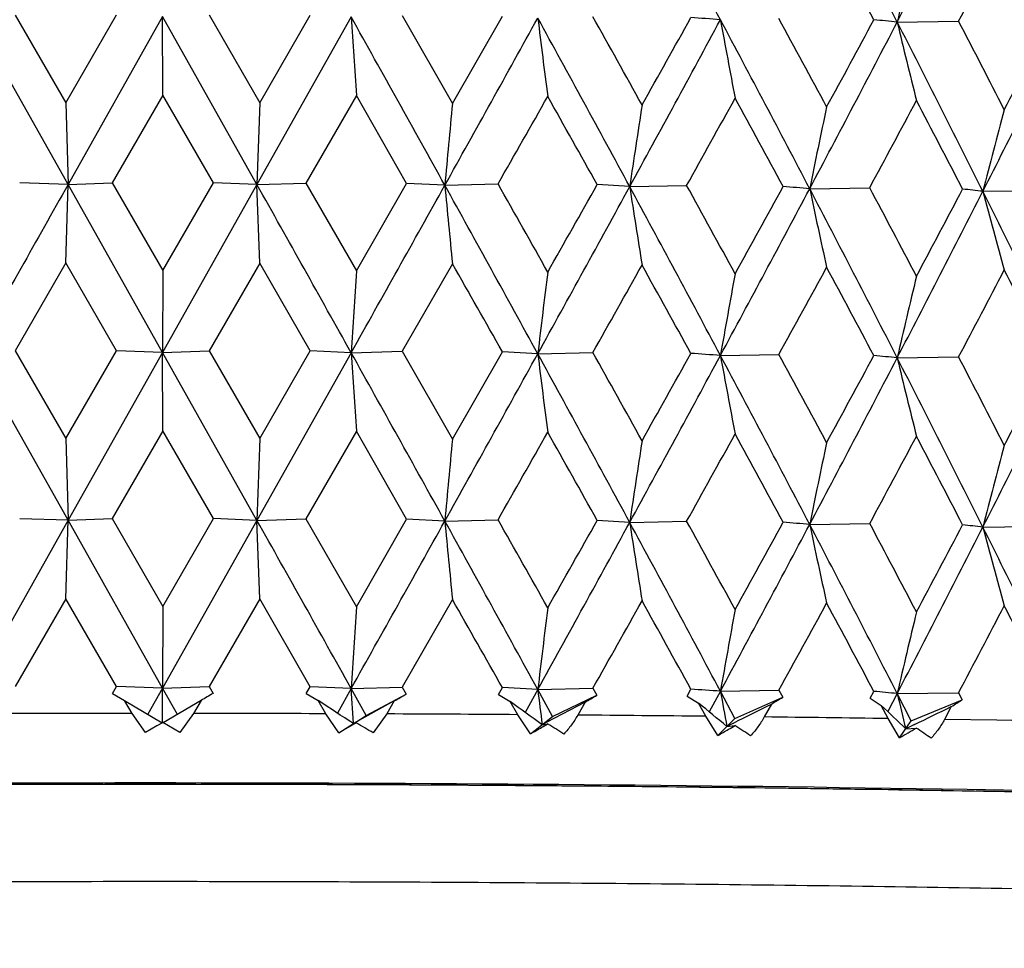
# Model space of a CAD drawing. Units: inches. Extents: x 0 to 22, y 0 to 17.
# Drawn here: x 10.2 to 10.4, y 11.1 to 11.2 of the extents above; entities that cross this region are included whole.
import ezdxf

# ---------------------------------------------------------------- set-up
doc = ezdxf.new("R2010")
doc.units = ezdxf.units.IN
doc.header["$LTSCALE"] = 1.21
doc.header["$MEASUREMENT"] = 0
doc.layers.get('0').update_dxf_attribs({"linetype": 'CONTINUOUS'})

msp = doc.modelspace()

# ---------------------------------------------------------------- linework, layer by layer
at = {"color": 7, "linetype": 'CONTINUOUS'}
for p, q in [((10.1979466931, 11.2118934248), (10.1825160021, 11.2393230756)), ((10.1893180987, 11.2396180468), (10.1976002937, 11.2252740231)), ((10.1976002937, 11.2252740231), (10.2058921688, 11.2396435287)), ((10.213411873, 11.2393705965), (10.1979466958, 11.2118933175)), ((10.2288718876, 11.2118863443), (10.2134118729, 11.2393706079)), ((10.2134634836, 11.2265388001), (10.213411873, 11.2393705965)), ((10.2210335897, 11.2396400788), (10.2293213845, 11.2252667605)), ((10.2442872157, 11.2393089215), (10.2288718841, 11.211886237)), ((10.2293213845, 11.2252667605), (10.2375966472, 11.2396069764)), ((10.2526505165, 11.2395501433), (10.2608590557, 11.2251476606)), ((10.2608590557, 11.2251476606), (10.269032979, 11.2394587954)), ((10.333649315, 11.2384805189), (10.3436976731, 11.2386234041)), ((10.2134634834, 11.2265387998), (10.2051680443, 11.2121762036)), ((10.2217574885, 11.2121725045), (10.2134634834, 11.2265387998)), ((10.2451334222, 11.2264755375), (10.2368748578, 11.2121422076)), ((10.2533683773, 11.2120800201), (10.2451334222, 11.2264755375)), ((10.1976002937, 11.2252740231), (10.1979466958, 11.2118933175)), ((10.2293213845, 11.2252667605), (10.2288718841, 11.211886237)), ((10.197946755, 11.2118934227), (10.1900406235, 11.2121530298)), ((10.1976003485, 11.1990602241), (10.197946755, 11.2118934227)), ((10.1979466958, 11.2118933175), (10.2051680443, 11.2121762036)), ((10.2134118446, 11.1844366227), (10.1979467522, 11.2118933197)), ((10.2051680443, 11.2121762036), (10.2134634518, 11.1978188411)), ((10.2288719432, 11.2118863421), (10.2134118442, 11.1844364913)), ((10.2134634518, 11.1978188411), (10.2217574885, 11.2121725045)), ((10.2288719432, 11.2118863421), (10.2217574884, 11.2121725046)), ((10.2288718841, 11.211886237), (10.2368748578, 11.2121422076)), ((10.2293214393, 11.1990529613), (10.2288719432, 11.2118863421)), ((10.2368748578, 11.2121422076), (10.2451333908, 11.1977555789)), ((10.2451333908, 11.1977555789), (10.2533683773, 11.2120800201)), ((10.2596183135, 11.2117702303), (10.2533683773, 11.2120800201)), ((10.2596182551, 11.2117701255), (10.2683209147, 11.2119965616)), ((10.2898710666, 11.2115462762), (10.2845496394, 11.2118765235)), ((10.2898710094, 11.2115461716), (10.2991842521, 11.2117407568)), ((10.3193204017, 11.2112166684), (10.3291488731, 11.2113774124)), ((10.3476649121, 11.2107849894), (10.3579079826, 11.2109102483)), ((10.1976003487, 11.1990602243), (10.1893190898, 11.1846841589)), ((10.2058911975, 11.1847097818), (10.1976003487, 11.1990602243)), ((10.2293214394, 11.1990529614), (10.2210345829, 11.1847061873)), ((10.2375956791, 11.1846732329), (10.2293214394, 11.1990529614)), ((10.26085911, 11.1989338613), (10.2526515014, 11.1846162483)), ((10.2134634518, 11.1978188411), (10.2134118442, 11.1844364913)), ((10.1979467251, 11.1569597613), (10.1825161446, 11.184388962)), ((10.1893190898, 11.1846841589), (10.1976002814, 11.1703420464)), ((10.1976002814, 11.1703420464), (10.2058911975, 11.1847097818)), ((10.2134119167, 11.18443662), (10.1979467266, 11.1569597012)), ((10.2134119167, 11.18443662), (10.2058911972, 11.1847097814)), ((10.2134118442, 11.1844364913), (10.2210345829, 11.1847061873)), ((10.2134635175, 11.1716029127), (10.2134119167, 11.18443662)), ((10.2288718607, 11.1569526809), (10.2134119172, 11.1844364939)), ((10.2210345829, 11.1847061873), (10.2293213722, 11.1703347837)), ((10.2442871524, 11.184374945), (10.2288718588, 11.1569526208)), ((10.2293213722, 11.1703347837), (10.2375956791, 11.1846732329)), ((10.2442871524, 11.184374945), (10.2375956789, 11.1846732325)), ((10.2442870803, 11.1843748165), (10.2526515014, 11.1846162483)), ((10.2526515014, 11.1846162483), (10.2608590435, 11.1702156839)), ((10.2608590435, 11.1702156839), (10.2690320241, 11.1845250554)), ((10.2748257402, 11.1842046945), (10.2690320239, 11.184525055)), ((10.2748256693, 11.1842045662), (10.283846133, 11.1844152628)), ((10.3047149393, 11.1839274836), (10.3142990889, 11.1841052884)), ((10.3336488665, 11.1835464056), (10.3436985739, 11.1836894991)), ((10.2134635176, 11.1716029129), (10.2051686043, 11.157242254)), ((10.2217569281, 11.1572385156), (10.2134635176, 11.1716029129)), ((10.2451334562, 11.1715396504), (10.236875416, 11.157208256)), ((10.2533678217, 11.1571460331), (10.2451334562, 11.1715396504)), ((10.1976002814, 11.1703420464), (10.1979467266, 11.1569597012)), ((10.2293213722, 11.1703347837), (10.2288718588, 11.1569526208)), ((10.1979467598, 11.1569597602), (10.1825159997, 11.1294555355)), ((10.1979467598, 11.1569597602), (10.1900400642, 11.1572190387)), ((10.1976003116, 11.1441268838), (10.1979467598, 11.1569597602)), ((10.1979467266, 11.1569597012), (10.2051686043, 11.157242254)), ((10.2134118796, 11.1295030693), (10.1979467582, 11.1569597024)), ((10.2051686043, 11.157242254), (10.2134634771, 11.1428842663)), ((10.2288718919, 11.1569526796), (10.2134118795, 11.1295030677)), ((10.2134634771, 11.1428842663), (10.2217569281, 11.1572385156)), ((10.2288718919, 11.1569526796), (10.2217569281, 11.1572385154)), ((10.2288718588, 11.1569526208), (10.236875416, 11.157208256)), ((10.2293214024, 11.1441196211), (10.2288718919, 11.1569526796)), ((10.236875416, 11.157208256), (10.2451334159, 11.142821004)), ((10.2451334159, 11.142821004), (10.2533678217, 11.1571460331)), ((10.2596182066, 11.1568365681), (10.2533678216, 11.157146033)), ((10.2596181738, 11.1568365094), (10.2683214654, 11.1570626081)), ((10.2898709051, 11.1566126145), (10.2845490942, 11.1569425382)), ((10.2898708731, 11.1566125559), (10.2991847897, 11.1568068014)), ((10.3193202118, 11.1562830532), (10.3291493922, 11.156443455)), ((10.3476646704, 11.1558513751), (10.3579084778, 11.1559762892)), ((10.1976003116, 11.1441268838), (10.189318039, 11.129750536)), ((10.2058922328, 11.1297760372), (10.1976003116, 11.1441268838)), ((10.2293214024, 11.1441196211), (10.22103353, 11.1297725682)), ((10.237596711, 11.1297394847), (10.2293214024, 11.1441196211)), ((10.2608590734, 11.1440005211), (10.2526504572, 11.1296826329)), ((10.2134634771, 11.1428842663), (10.2134118795, 11.1295030677)), ((10.2052331326, 11.1286345063), (10.2058922328, 11.1297760372)), ((10.2134118804, 11.1295030693), (10.2058922329, 11.1297760374)), ((10.2134118804, 11.1295030693), (10.2109989612, 11.1252190205)), ((10.2134118795, 11.1295030677), (10.22103353, 11.1297725682)), ((10.2134341447, 11.1238842138), (10.2134118804, 11.1295030693)), ((10.2158417926, 11.1251875093), (10.2134118804, 11.1295030678)), ((10.22103353, 11.1297725682), (10.2216924109, 11.1286307378)), ((10.2369397431, 11.1286002805), (10.237596711, 11.1297394847)), ((10.2442872314, 11.1294413942), (10.2375967111, 11.1297394849)), ((10.2442872314, 11.1294413942), (10.242028014, 11.1254164533)), ((10.2442872306, 11.1294413926), (10.2526504572, 11.1296826329)), ((10.2446544106, 11.1237904415), (10.2442872314, 11.1294413942)), ((10.2467597051, 11.1250141009), (10.2442872315, 11.1294413927)), ((10.2526504572, 11.1296826329), (10.2533038494, 11.1285384825)), ((10.2683849327, 11.1284544066), (10.269033042, 11.1295913036)), ((10.2748259337, 11.1292711432), (10.269033042, 11.1295913037)), ((10.2748259329, 11.1292711416), (10.2838451082, 11.129481651)), ((10.2838451082, 11.129481651), (10.2844863219, 11.1283352119)), ((10.2992467474, 11.1281983782), (10.2998793622, 11.1293330109)), ((10.205233132, 11.1286345066), (10.2072103757, 11.1274947549)), ((10.2369397425, 11.1286002809), (10.2389101751, 11.1274535499)), ((10.2467597051, 11.1250141009), (10.2533038494, 11.1285384825)), ((10.2683849321, 11.128454407), (10.2703283793, 11.1273007566)), ((10.2748259337, 11.1292711432), (10.2727614588, 11.1255417441)), ((10.2772576872, 11.1248351795), (10.2748259339, 11.1292711417)), ((10.2772576872, 11.1248351795), (10.2844863219, 11.1283352119)), ((10.2992467468, 11.1281983786), (10.3011433103, 11.1270379392)), ((10.3047153144, 11.1289940594), (10.3028890264, 11.1256124261)), ((10.3047153135, 11.1289940579), (10.3142980939, 11.1291716802)), ((10.3070814498, 11.1245496134), (10.3047153146, 11.1289940579)), ((10.3070814498, 11.1245496134), (10.3149205641, 11.128023007)), ((10.3142980939, 11.1291716802), (10.3149205641, 11.128023007)), ((10.3292092052, 11.1278348169), (10.331039467, 11.1266677888)), ((10.3292092058, 11.1278348165), (10.3298198492, 11.1289672513)), ((10.3336493484, 11.1286129798), (10.3321271649, 11.1256906033)), ((10.3336493476, 11.1286129783), (10.3436976189, 11.1287558943)), ((10.33592564, 11.1241603264), (10.3336493488, 11.1286129784)), ((10.3436976189, 11.1287558943), (10.3442949723, 11.1276050645)), ((10.2072103757, 11.1274947549), (10.2133388131, 11.1238124262)), ((10.2084440767, 11.1253597141), (10.2072104565, 11.1274947068)), ((10.2197156881, 11.1274918442), (10.2135123144, 11.123801015)), ((10.2197156881, 11.1274918442), (10.2184823577, 11.1253574158)), ((10.2401389783, 11.1253141555), (10.2389102498, 11.1274535015)), ((10.2513431728, 11.12740655), (10.2450680387, 11.1239185705)), ((10.2513431728, 11.12740655), (10.2501192153, 11.1252764658)), ((10.2715397034, 11.1251570482), (10.270328447, 11.1273007079)), ((10.282561766, 11.1272101481), (10.2762963625, 11.1239139028)), ((10.282561766, 11.1272101481), (10.2813597129, 11.125084353)), ((10.3023247532, 11.1248900007), (10.3011433705, 11.1270378904)), ((10.3130518336, 11.1269046495), (10.3118839922, 11.1247830443)), ((10.3321789323, 11.124515747), (10.331039519, 11.1266677398)), ((10.33592564, 11.1241603264), (10.3442949723, 11.1276050645)), ((10.3425012005, 11.1264931821), (10.3413795279, 11.1243756245)), ((10.2106491317, 11.1222521697), (10.2084440767, 11.1253597141)), ((10.2184823577, 11.1253574158), (10.2162718356, 11.1222508824)), ((10.2422891772, 11.1221989114), (10.2401389783, 11.1253141555)), ((10.2450496845, 11.1239372634), (10.2467597051, 11.1250141009)), ((10.2501192153, 11.1252764658), (10.2478793692, 11.1221778004)), ((10.2736130314, 11.1220343371), (10.2715397034, 11.1251570482)), ((10.2736130314, 11.1220343371), (10.2772576872, 11.1248351795)), ((10.3042999823, 11.121760132), (10.3023247531, 11.1248900007)), ((10.3042999823, 11.121760132), (10.3070814498, 11.1245496134)), ((10.3340358389, 11.1213791034), (10.3321789323, 11.124515747)), ((10.2125086632, 11.1233317517), (10.2106491317, 11.1222521697)), ((10.2133854372, 11.1238396587), (10.2125086632, 11.1233317517)), ((10.2134628307, 11.1238844584), (10.2133854975, 11.1238396628)), ((10.2144158169, 11.1233313151), (10.2134628307, 11.1238844584)), ((10.2162718356, 11.1222508824), (10.2144158169, 11.1233313151)), ((10.2422891772, 11.1221989114), (10.244660855, 11.1236924089)), ((10.2441650141, 11.1232718895), (10.2422891772, 11.1221989114)), ((10.2451227621, 11.1238212161), (10.2441650141, 11.1232718895)), ((10.244660855, 11.1236924089), (10.2446544106, 11.1237904415)), ((10.2450680387, 11.1239185705), (10.244660855, 11.1236924089)), ((10.244660855, 11.1236924089), (10.2451227621, 11.1238212161)), ((10.2762968662, 11.1239143457), (10.2755465724, 11.1235202233)), ((10.2755465724, 11.1235202233), (10.2764374902, 11.1236466388)), ((10.3068708606, 11.1237901431), (10.3057755898, 11.1232399911)), ((10.3057755898, 11.1232399911), (10.3070863965, 11.123362514)), ((10.3340358389, 11.1213791034), (10.33592564, 11.1241603264)), ((10.3364732917, 11.1235517804), (10.3350384049, 11.1228545812)), ((10.3350384049, 11.1228545812), (10.3367556797, 11.1229717507)), ((10.3499576314, 11.1242337237), (10.3413795279, 11.1243756245)), ((10.3607965763, 11.1240381192), (10.3499576314, 11.1242337237))]:
    msp.add_line(p, q, dxfattribs=at)
for centre, radius, start, end in [((6.1584176817, 9.0281228725), 4.6988455488, 28.0658162347, 28.4481469225), ((7.2079356765, 9.6373739624), 3.5119265227, 27.1232095089, 27.631577215), ((7.4236459576, 12.7530321382), 3.2805466233, 332.5046513824, 333.0396662022), ((7.8535087595, 10.0187661881), 2.7884952224, 25.9277201107, 26.5627486266), ((7.1456284219, 9.5483497561), 3.6051094519, 27.9638014911, 28.2244103899), ((11.5273594026, 10.964406596), 1.2247694838, 166.4270722673, 167.0690914661), ((7.5417756906, 12.7189229239), 3.1689199208, 332.1518006592, 332.4424849471), ((7.8230929272, 9.9570227547), 2.840839758, 26.8106580752, 27.138630974), ((2.1460107562, 6.7128864708), 9.2774232363, 29.0077656315, 29.2024191056), ((13.9805206554, 11.4792237979), 3.7439283466, 183.6740914385, 183.87091567), ((2.8241001754, 15.3613128561), 8.5150240156, 330.8354059064, 331.0460836805), ((5.3445782429, 8.5329590271), 5.6241221864, 28.4419163458, 28.7620859881), ((12.2379617444, 11.4822007584), 1.9781257501, 187.0580528973, 187.4328884136), ((5.4844175466, 8.5542647235), 5.4994712396, 29.0531010614, 29.2252371798), ((5.4311966883, 13.9531036619), 5.5739878666, 330.6955930654, 330.8638114173), ((10.132506675, 8.8162986159), 2.4286760082, 85.9339520507, 86.0483193014), ((6.8501217357, 9.3610670033), 3.9404692317, 28.2237806556, 28.4626599807), ((5.687590153, 13.7302981603), 5.2464369492, 331.3088433555, 331.6483562122), ((6.7620480716, 9.3495409525), 4.014974901, 27.6250248032, 28.0712042804), ((11.6669819517, 11.4868911383), 1.3846621018, 190.3188798032, 190.8595978013), ((7.0053393351, 12.9703249366), 3.7519238278, 332.0400018732, 332.5103498691), ((6.8837083279, 13.0964358006), 3.9148902789, 331.4361704581, 331.6734390185), ((10.2202648692, 10.0336008558), 1.2102028781, 84.6240486466, 84.8061272866), ((7.5706035053, 9.8228106888), 3.1046003231, 26.5558683099, 27.1287155571), ((11.4019713393, 11.4931238969), 1.0982509805, 193.4067589405, 194.0971850143), ((7.635787659, 9.8323305552), 3.0513007425, 27.1380186632, 27.4441049857), ((7.7698024639, 12.5224064694), 2.8923564283, 333.0329185356, 333.6361820368), ((7.7041556283, 12.6054398695), 2.985748031, 332.442920997, 332.7504647966), ((3.2235892911, 15.2289120076), 8.1094915592, 330.3081533437, 330.4244253617), ((5.1687763624, 8.3515822597), 5.8610937117, 29.2101138791, 29.3717922242), ((5.8715561003, 13.6812842176), 5.0697668541, 330.8490726874, 331.0336450939), ((6.6843661641, 9.2450793062), 4.1289749273, 28.441723135, 28.6700506221), ((13.1605668913, 10.9494460166), 2.912785081, 174.5686953344, 174.8329671268), ((12.0960955017, 10.9456096032), 1.8256969013, 171.1999183067, 171.6243235121), ((11.6572366369, 10.940125333), 1.3651045251, 167.9728182597, 168.5456861974), ((7.1197203569, 12.9429002928), 3.6467249535, 331.6526379969, 331.9067019214), ((7.5322964848, 9.7524352614), 3.1678863617, 27.4173186335, 27.7127427504), ((11.4316948175, 10.9332131851), 1.1190026552, 164.9308236488, 165.6376799083), ((23.8760599257, 3.5200573513), 15.6925180281, 150.6489374264, 150.7640849421), ((-1.760639357, 4.4758423868), 13.7521877562, 29.1971121481, 29.3284992803), ((-0.4454922442, 17.1846593532), 12.2586621019, 330.6940484602, 330.8407788936), ((12.822070797, 11.4529853135), 2.5737807689, 185.3776603313, 185.6647471556), ((4.1079261517, 7.8000124574), 7.0344443256, 28.7565361355, 29.0129583277), ((4.3757772735, 7.8763605057), 6.7711548838, 29.373149122, 29.5132216695), ((4.5716943408, 14.3402925865), 6.5181744793, 331.0400493104, 331.314371934), ((4.0899957657, 14.7086971571), 7.1133854274, 330.4229957662, 330.5553073385), ((11.8913410941, 11.4567935249), 1.6201396427, 188.7065685046, 189.1663087778), ((6.152440691, 8.970043123), 4.7055994483, 28.0653769671, 28.447156785), ((6.2974575582, 9.0046748472), 4.5700061775, 28.6713819876, 28.8779831399), ((6.2401286565, 13.4486751833), 4.6485584825, 331.0322302417, 331.233034699), ((10.1773605576, 9.465266954), 1.7517115581, 85.3516133267, 85.4939708685), ((6.4395405126, 13.2701631108), 4.3922605161, 331.6419562041, 332.0457170402), ((11.5120242251, 11.4622620867), 1.2188379826, 191.8863480836, 192.5043867151), ((7.2041174507, 9.5805269779), 3.5161966352, 27.122591544, 27.6303381788), ((7.3018320722, 9.6025656159), 3.428253551, 27.7140416516, 27.9875882829), ((7.4250348504, 12.6974452849), 3.2790128563, 332.5035607831, 333.0388326676), ((7.324296481, 12.8050715307), 3.4148712794, 331.9053114785, 332.1758090645), ((10.2611387473, 10.4322219575), 0.78335646, 83.6584123281, 83.9020192198), ((11.3206416151, 11.469161982), 1.0066986529, 194.8718296202, 195.6305755416), ((7.8507900836, 9.9625539736), 2.7914986982, 25.9269216823, 26.5612613533), ((3.7289822808, 7.4844225223), 7.5141872082, 29.4994718716, 29.6257827759), ((4.9210505696, 14.2129603665), 6.1588685406, 330.545169672, 330.6977166959), ((6.0055692471, 8.8177406713), 4.9032169635, 28.8584667949, 29.0512731428), ((14.476238221, 10.9234282414), 4.2399886288, 176.2903708579, 176.4715490461), ((12.4915583368, 10.9204797197), 2.2323652286, 172.8695415244, 173.2154064573), ((11.8356890348, 10.9158011821), 1.5542758425, 169.565554722, 170.0662803233), ((6.627419691, 13.2095702187), 4.2066123993, 331.2168790555, 331.4382650497), ((7.1347326464, 9.4877404996), 3.6173936174, 27.9622827856, 28.2219919661), ((7.549278731, 12.6599185459), 3.1603851754, 332.1535154355, 332.4449712679), ((7.8163257328, 9.8987510908), 2.8483842809, 26.8091936801, 27.1362797344), ((11.5268416531, 10.9095764884), 1.2242420273, 166.4260724182, 167.0684179378), ((13.9786695301, 11.424158402), 3.7420726675, 183.6738995682, 183.8708507), ((2.1123456334, 6.639145956), 9.3159851017, 29.0085189311, 29.2023641559), ((2.8001935626, 15.3196934415), 8.5423880366, 330.8355659567, 331.0455664631), ((12.2365589186, 11.427081374), 1.9767109411, 187.0577151582, 187.4328746692), ((5.3250550095, 8.4673340907), 5.6463807553, 28.4429577211, 28.7618612507), ((5.5432907342, 8.5321221721), 5.4320828536, 29.0523254996, 29.2265743451), ((5.354597548, 13.9410382691), 5.6617657595, 330.6967101884, 330.8623004543), ((10.1326175421, 8.7643224122), 2.4257178029, 85.9316168862, 86.0461395073), ((6.8802966539, 9.3223897), 3.9061947795, 28.2230195677, 28.4639634458), ((5.6715541428, 13.6840885881), 5.2646922526, 331.3093409774, 331.6476724162), ((11.6659032076, 11.4317491889), 1.3835638214, 190.3184065549, 190.8596339696), ((6.7483228561, 9.2873188735), 4.0305147972, 27.6263537852, 28.0708076468), ((6.9933771282, 12.9216782264), 3.7654372273, 332.0408446189, 332.5094984687), ((6.8460339257, 13.0619271651), 3.9577442968, 331.4372710596, 331.6719420126), ((10.2203201972, 9.9799219309), 1.2089481321, 84.6211042521, 84.8033976271), ((11.4010825125, 11.4379664355), 1.097334923, 193.4061637929, 194.0972683645), ((7.5600314239, 9.7624949502), 3.1164629786, 26.557484566, 27.1281446357), ((7.6537705365, 9.7866600334), 3.0310731061, 27.1372771015, 27.4453657744), ((7.7603071068, 12.4722360003), 2.9029790981, 333.0341145048, 333.6351621298), ((7.682333059, 12.5618318655), 3.0103336616, 332.4439971694, 332.748992177), ((3.373633478, 15.0889045391), 7.9370084676, 330.3051334309, 330.4239182363), ((5.0967243277, 8.2560531837), 5.9437938101, 29.2127236818, 29.3721337626), ((13.1584664588, 10.8947260232), 2.9106740261, 174.5689359224, 174.8334316448), ((12.0947292562, 10.8908997405), 1.8243127702, 171.2002475447, 171.625026237), ((5.9310126662, 13.5934866295), 5.0018332925, 330.8460872561, 331.0331443249), ((6.6490907529, 9.1708267034), 4.1691929809, 28.4442891829, 28.6703874345), ((11.6562040052, 10.8854233319), 1.3640466509, 167.9732279818, 168.5466091159), ((7.1507256442, 12.8714488866), 3.611595375, 331.6497063465, 331.9062108885), ((7.5118372716, 9.6867314582), 3.1910062312, 27.4198240104, 27.7130728603), ((11.4308475938, 10.8785190288), 1.1181227463, 164.9313042904, 165.6388009943), ((-1.7286984513, 4.4387055813), 13.7156236409, 29.1973026072, 29.3290401682), ((-0.4492073491, 17.1317565186), 12.2628957916, 330.6942718231, 330.8409500401), ((12.8213786999, 11.3980051835), 2.5730874696, 185.3780742839, 185.6652314734), ((4.121277945, 7.7523569702), 7.0192380052, 28.7568855123, 29.0138641833), ((4.3801200101, 7.8242357674), 6.7659922501, 29.3704517086, 29.5106335286), ((4.1017478388, 14.6467201443), 7.0996886624, 330.4256107684, 330.5581794751), ((6.2992032686, 8.9509358166), 4.5679009371, 28.6687303802, 28.8754304616), ((4.5728926793, 14.2846381396), 6.5167770961, 331.0404955845, 331.3148734025), ((11.8910100503, 11.4018299485), 1.6198080451, 188.7072942331, 189.1671180692), ((6.1606985773, 8.9194649959), 4.6962637697, 28.0658859052, 28.4484270124), ((6.4411698467, 13.2142919501), 4.3903816319, 331.6426280391, 332.0465553351), ((6.2449154112, 13.3908512207), 4.6429712325, 331.0348168379, 331.2358660404), ((10.1771162477, 9.4055345191), 1.7565143356, 85.3563627631, 85.4983404619), ((11.5118147661, 11.4073064312), 1.2186286944, 191.8873624896, 192.5054942866), ((7.2100498158, 9.528585815), 3.5095528157, 27.123260983, 27.6319730387), ((7.3026700498, 9.5482461561), 3.4272256655, 27.7114528819, 27.9850868144), ((7.4265936473, 12.6416427015), 3.2772292853, 332.5044613604, 333.0400149693), ((7.3267313952, 12.7486655908), 3.4120303838, 331.9078526742, 332.1785801089), ((10.2610214335, 10.3754630775), 0.7851834447, 83.6646348362, 83.9076899717), ((11.3204906879, 11.4142114697), 1.0065487125, 194.8731036146, 195.6319484334), ((7.8554009611, 9.909816824), 2.7863920624, 25.9277524876, 26.5632611805), ((3.8070017161, 7.4733746471), 7.4246729959, 29.5011769999, 29.6290175271), ((14.4799539726, 10.8682757977), 4.2437106661, 176.2906813243, 176.4716849899), ((12.493344081, 10.8653441499), 2.2341620869, 172.8701113422, 173.2156680801), ((4.8753399324, 14.184077348), 6.2114799451, 330.5432670107, 330.6945286161), ((6.0389841841, 8.7810589398), 4.8651432488, 28.8601364087, 29.054461773), ((11.8368805632, 10.8606696269), 1.555483318, 169.5663677095, 170.0666606598), ((6.606312237, 13.1663910167), 4.230770821, 331.2149902976, 331.4351215664), ((7.1529637065, 9.4423690851), 3.5968080746, 27.9639062363, 28.2251151471), ((7.5375202873, 12.6113128348), 3.1737369611, 332.1516529649, 332.4418946224), ((7.8276160948, 9.8494355119), 2.8357743807, 26.8107589562, 27.1393157637), ((11.5277513312, 10.854445041), 1.2251724798, 166.4271069931, 167.0689075174), ((10.1324692085, 8.7061607132), 2.4289483619, 85.9335219688, 86.0478757573), ((12.2698379915, 11.3763423484), 2.0102530416, 187.0598185207, 187.2250118723), ((11.6877524408, 11.3808651719), 1.4057847454, 190.3212800115, 190.5597477796), ((10.2202482623, 9.9236782475), 1.2102592762, 84.6235083581, 84.8055777257), ((11.4169494742, 11.3868828385), 1.1136617451, 193.4095773524, 193.7143339138), ((8.5658528472, 8.563118565), 3.0618515211, 56.7496520746, 56.8782356502), ((9.3610046115, 9.8666880905), 1.5543532444, 53.9582508119, 54.1957773845), ((9.7281350454, 10.4234275873), 0.9074172133, 50.4629853722, 50.8412165233), ((8.8567635932, 14.0093279356), 3.2294178174, 296.6815022149, 296.8042989967), ((9.9443456586, 10.7171357842), 0.5632482262, 46.0808823175, 46.6429680601), ((9.2489201692, 13.3599565449), 2.4868208751, 295.9334369459, 296.0879710443), ((10.2113937256, 2.1650121573), 8.9603480422, 90.0188611462, 90.1574338611), ((10.2114788377, 2.1984926625), 8.9268675005, 89.8160488079, 89.9550489374), ((10.21275752, 2.5023322908), 8.6230251154, 89.6094181497, 89.7517490529), ((10.2170308987, 3.0549922578), 8.0703484821, 89.3944414082, 89.5432900333), ((10.2257941004, 3.8176841385), 7.3076060299, 89.1658530609, 89.3249907634), ((10.0163188239, 10.7368999831), 0.4495100473, 58.9931957467, 59.4022645832), ((10.0343263804, 11.5444949723), 0.4855214616, 299.5277237557, 299.7820593331), ((10.031053456, 11.5502172831), 0.4921136442, 299.7818678582, 299.9095919242), ((10.1412184753, 10.901755314), 0.2598459967, 57.9486077982, 58.6421637111), ((10.16152069, 11.3732631763), 0.289205318, 299.9833842142, 300.2205552389), ((10.2142251865, 10.9770925591), 0.1732573347, 56.5784683798, 57.5900950573), ((10.2357519678, 11.292349463), 0.1972068945, 300.3610928783, 300.8085676027), ((10.268441833, 11.0208794221), 0.1228398357, 54.835011428, 56.2120194248), ((10.1619954764, 11.3724377443), 0.2882530792, 299.5826829564, 299.9836352143), ((10.2351011977, 11.2934559831), 0.1984905936, 299.8965084069, 300.3617375326), ((10.2143129905, 3.2160071214), 7.8979743626, 89.0511907899, 90.0210824921)]:
    msp.add_arc(centre, radius, start, end, dxfattribs=at)
for major_axis, ratio, start_param, end_param in [((0.3134794895, 0.1809524041), 0.019817581, 1.5265426022, 1.5328507232), ((0.3134703895, 0.1797950858), 0.0239644929, -1.4568048829, -1.4504967619), ((0.3132688952, 0.1775865627), 0.0677716558, -1.3802311609, -1.3739230399), ((0.3128954863, 0.1743021604), 0.1116412321, -1.3027134887, -1.2964053677), ((0.3123835715, 0.1698991631), 0.1555861741, -1.2237923952, -1.2174842742)]:
    msp.add_ellipse((10.2114068315, 11.1144192105), major_axis=major_axis, ratio=ratio, start_param=start_param, end_param=end_param, dxfattribs=at)
for points, knots in [([(10.2813597129, 11.125084353), (10.2810463969, 11.1245304897), (10.280346345, 11.1234603475), (10.2795390279, 11.1224703589), (10.2791134758, 11.1219936187)], [0, 0, 0, 0, 0.4989412241, 1, 1, 1, 1]), ([(10.3118839922, 11.1247830443), (10.3115789529, 11.1242292291), (10.3108876932, 11.1231588138), (10.310081476, 11.1221741704), (10.3096543623, 11.1217002229)], [0, 0, 0, 0, 0.4977404008, 1, 1, 1, 1]), ([(10.3413795279, 11.1243756245), (10.3410861278, 11.1238222021), (10.3404112127, 11.1227519815), (10.3396138506, 11.1217720202), (10.3391893333, 11.1213006171)], [0, 0, 0, 0, 0.4968305956, 1, 1, 1, 1]), ([(9.8973568315, 11.0869359627), (9.8973568315, 11.087991365), (9.8975544536, 11.0900866813), (9.8984100518, 11.0930614242), (9.8997190373, 11.0957071862), (9.9013158626, 11.0979120581), (9.9030108219, 11.0996384662), (9.9050205524, 11.1012235361), (9.9068983989, 11.1023103995), (9.9085737023, 11.103054379), (9.9098962706, 11.1035637606), (9.9114144418, 11.104047723), (9.9131646541, 11.1045010973), (9.9148858049, 11.1048761502), (9.9166524958, 11.1052081431), (9.9192053111, 11.1056291612), (9.9227229214, 11.1061123069), (9.9273815966, 11.1066416054), (9.9326512278, 11.1071492381), (9.9385548224, 11.1076405071), (9.9450983609, 11.1081171837), (9.9522781632, 11.1085797415), (9.9630897585, 11.1092002013), (9.9780910392, 11.109923853), (9.9977806563, 11.1106997423), (10.0195823863, 11.1114039076), (10.0432878734, 11.1120295041), (10.0686658956, 11.1125700743), (10.0954662393, 11.1130201147), (10.1234230936, 11.113375012), (10.1522581997, 11.1136311342), (10.1816840407, 11.1137858638), (10.2014661564, 11.113820308), (10.2114068315, 11.113820308)], [0, 0, 0, 0, 0.0097658204, 0.0193390574, 0.0284884582, 0.0369387582, 0.0444233842, 0.0508017788, 0.0605773353, 0.064393676, 0.0677589566, 0.0736867303, 0.079126125, 0.0844833765, 0.0899835407, 0.0957580643, 0.1084226095, 0.1228328513, 0.1391406309, 0.1574072285, 0.177647502, 0.1998486975, 0.2239802704, 0.2778530137, 0.3388167364, 0.406311458, 0.4796919456, 0.5582430243, 0.6411910687, 0.727714377, 0.8169528182, 0.9080172102, 1, 1, 1, 1]), ([(9.9893812011, 11.110339238), (9.9967293838, 11.1106266686), (10.0121648141, 11.1111639647), (10.0363384341, 11.1118461038), (10.0624508346, 11.1124373205), (10.0902128444, 11.1129306754), (10.1193170459, 11.1133204553), (10.1598641813, 11.1136993589), (10.1906750593, 11.1138102566), (10.2114068315, 11.1138102566)], [0, 0, 0, 0, 0.0993466992, 0.2086500115, 0.3267034362, 0.4522027434, 0.5837607409, 0.7199226865, 1, 1, 1, 1]), ([(10.2114068599, 11.1139830088), (10.1907796915, 11.1139830094), (10.1601120549, 11.1138749173), (10.1197306102, 11.1135059962), (10.0906890611, 11.113126141), (10.0629272598, 11.1126450088), (10.0367394783, 11.1120679126), (10.0124033208, 11.1114013124), (9.9968290583, 11.110876968), (9.9893951482, 11.1105966378)], [0, 0, 0, 0, 0.2786842077, 0.4143340617, 0.5455969971, 0.6710836459, 0.78946614, 0.8994924661, 1, 1, 1, 1]), ([(10.2114068315, 11.113820308), (10.2213476383, 11.113820308), (10.2411300118, 11.1137858629), (10.2705562294, 11.1136311293), (10.2993916879, 11.1133750005), (10.3273488615, 11.113020094), (10.3541494793, 11.1125700424), (10.3795277211, 11.1120294587), (10.403233365, 11.1114038471), (10.4250351808, 11.1106996656), (10.4447248078, 11.1099237585), (10.4597260466, 11.1092000902), (10.4705375579, 11.108579617), (10.4777172313, 11.108117051), (10.4842606024, 11.1076403703), (10.4901640126, 11.1071490961), (10.4954334877, 11.1066414624), (10.5000920054, 11.1061121377), (10.5036095099, 11.1056290013), (10.5061622506, 11.1052079585), (10.5079289222, 11.1048759387), (10.5096500796, 11.1045008495), (10.5114003626, 11.104047441), (10.5129186582, 11.1035632764), (10.5142413257, 11.1030538765), (10.5153916658, 11.1025424595), (10.5166947141, 11.10185967), (10.5181724532, 11.1009240338), (10.5198041419, 11.0996373742), (10.5214986138, 11.0979111215), (10.5230950051, 11.0957063664), (10.524403744, 11.0930610185), (10.5252592764, 11.090086565), (10.5254568315, 11.0879913747), (10.5254568315, 11.0869359627)], [0, 0, 0, 0, 0.0919832712, 0.1830480988, 0.2722869259, 0.358810535, 0.441758773, 0.5203099069, 0.5936902964, 0.6611847566, 0.7221480181, 0.7760201202, 0.8001513012, 0.8223519583, 0.8425914435, 0.860857338, 0.8771644732, 0.891574231, 0.9042381383, 0.9100125383, 0.9155126251, 0.9208698188, 0.926309333, 0.932237692, 0.9356035116, 0.9394202976, 0.9438801816, 0.9492041086, 0.9555818134, 0.9630656027, 0.9715145808, 0.9806623052, 0.990234168, 1, 1, 1, 1]), ([(10.2114068315, 11.1138102566), (10.231982431, 11.1138102566), (10.2625655457, 11.1137009846), (10.3028210407, 11.1133277796), (10.3317358741, 11.1129437371), (10.3593383731, 11.112457522), (10.3853275351, 11.1118746721), (10.4094199318, 11.1112019148), (10.4248159158, 11.1106722656), (10.4321522734, 11.1103889904)], [0, 0, 0, 0, 0.2795804541, 0.415559799, 0.5470126472, 0.6725075402, 0.7906784224, 0.9002395698, 1, 1, 1, 1]), ([(10.4320763574, 11.1106469209), (10.4255842535, 11.1108885603), (10.4120573354, 11.1113451083), (10.3910085947, 11.1119384195), (10.368507747, 11.1124641945), (10.3530415221, 11.1127594433), (10.3450961999, 11.1128960557)], [0, 0, 0, 0, 0.2239935336, 0.4666510315, 0.7260160626, 1, 1, 1, 1]), ([(9.8973568315, 11.0869359627), (9.8973568315, 11.0869814834), (9.8973749182, 11.0870782666), (9.8974515202, 11.0872161696), (9.8975743936, 11.0873511415), (9.8977430645, 11.0874848198), (9.8979578817, 11.0876181136), (9.89821921, 11.0877513006), (9.8985272539, 11.0878844909), (9.8990281584, 11.088072334), (9.899774391, 11.0883018675), (9.9008133785, 11.088564923), (9.9020388481, 11.0888277505), (9.9034502139, 11.0890900627), (9.9050468419, 11.0893514986), (9.9068278465, 11.0896118015), (9.9087922074, 11.089870743), (9.9117729106, 11.0902280203), (9.9159486599, 11.090663777), (9.9214926067, 11.0911609037), (9.9277347342, 11.0916488174), (9.9346600662, 11.0921261687), (9.9422519938, 11.0925916197), (9.9536518019, 11.0932171282), (9.9694187565, 11.0939489455), (9.9900502473, 11.0947352154), (10.0128132571, 11.0954489863), (10.0374886364, 11.0960829771), (10.0638388224, 11.0966305994), (10.0916100857, 11.0970863238), (10.1205349995, 11.0974455713), (10.1503349919, 11.0977047556), (10.1807231466, 11.0978613024), (10.201146023, 11.0978961497), (10.2114068315, 11.0978961497)], [0, 0, 0, 0, 0.0004337251, 0.0009166215, 0.0014852028, 0.0021622216, 0.0029611885, 0.0038902621, 0.0049545126, 0.0061572316, 0.0089859037, 0.0123875044, 0.0163667591, 0.0209256291, 0.026064162, 0.0317811961, 0.038074803, 0.0449421438, 0.0603843379, 0.0780754661, 0.0979759971, 0.1200401637, 0.1442164177, 0.170447724, 0.2288212445, 0.2946043175, 0.367167325, 0.4458142216, 0.5297898571, 0.6182873433, 0.7104559242, 0.8054093516, 0.9022341875, 1, 1, 1, 1]), ([(10.2114068315, 11.0978961497), (10.2216676401, 11.0978961497), (10.2420905164, 11.0978613024), (10.2724786712, 11.0977047556), (10.3022786635, 11.0974455713), (10.3312035774, 11.0970863238), (10.3589748407, 11.0966305994), (10.3853250267, 11.0960829771), (10.4100004059, 11.0954489863), (10.4327634158, 11.0947352154), (10.4533949065, 11.0939489455), (10.4691618612, 11.0932171282), (10.4805616692, 11.0925916197), (10.4881535968, 11.0921261687), (10.4950789289, 11.0916488174), (10.5013210564, 11.0911609037), (10.5068650031, 11.090663777), (10.5110407525, 11.0902280203), (10.5140214556, 11.089870743), (10.5159858165, 11.0896118015), (10.5177668211, 11.0893514986), (10.5193634491, 11.0890900627), (10.5207748149, 11.0888277505), (10.5220002845, 11.088564923), (10.523039272, 11.0883018675), (10.5237855046, 11.088072334), (10.5242864092, 11.0878844909), (10.524594453, 11.0877513006), (10.5248557813, 11.0876181136), (10.5250705985, 11.0874848198), (10.5252392695, 11.0873511415), (10.5253621428, 11.0872161696), (10.5254387448, 11.0870782666), (10.5254568315, 11.0869814834), (10.5254568315, 11.0869359627)], [0, 0, 0, 0, 0.0977658125, 0.1945906484, 0.2895440758, 0.3817126567, 0.4702101429, 0.5541857784, 0.632832675, 0.7053956825, 0.7711787555, 0.829552276, 0.8557835823, 0.8799598363, 0.9020240029, 0.9219245339, 0.9396156621, 0.9550578562, 0.961925197, 0.9682188039, 0.973935838, 0.9790743709, 0.9836332409, 0.9876124956, 0.9910140963, 0.9938427684, 0.9950454874, 0.9961097379, 0.9970388115, 0.9978377784, 0.9985147972, 0.9990833785, 0.9995662749, 1, 1, 1, 1])]:
    msp.add_open_spline(points, degree=3, knots=knots, dxfattribs=at)

doc.saveas('drawing.dxf')
